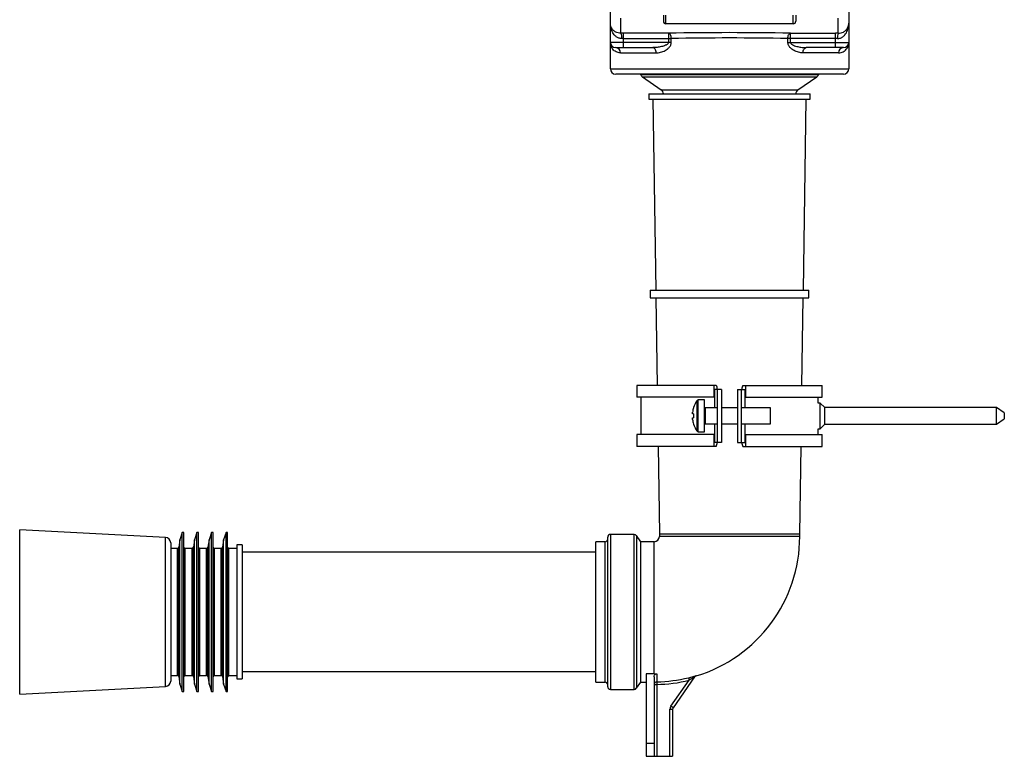
# Paper-space layout '_Right' of a CAD drawing. Units: millimetres. Extents: x -268 to 112, y -258 to 556.
# Drawn here: x -268 to 104, y -258 to 20 of the extents above; entities that cross this region are included whole.
import ezdxf

# ---------------------------------------------------------------- set-up
doc = ezdxf.new("R2010")
doc.units = ezdxf.units.MM

psp = doc.layouts.new('_Right')

# ---------------------------------------------------------------- linework, layer by layer
at = {"color": 7, "linetype": 'Continuous', "lineweight": 25}
for p, q in [((-45, 1), (-45, 348)), ((45, 254.93), (45, 1)), ((-41, 14.43), (-41, 20.09)), ((-25, 21.27), (-25, 19)), ((-24, 18), (-24, 21.31)), ((24, 18), (24, 21.31)), ((25, 21.27), (25, 19)), ((41, 14.43), (41, 20.09)), ((24, 18), (-24, 18)), ((-40, 14.43), (-41, 14.43)), ((-40, 12.43), (-40.71, 12.43)), ((-22.98, 14.43), (-40, 14.43)), ((-40, 9), (-40, 14.43)), ((-40, 12.43), (-22, 12.43)), ((-22.98, 11), (-22.98, 14.43)), ((-22, 11), (-22, 12.43)), ((22, 11), (22, 12.43)), ((40, 12.43), (22, 12.43)), ((22.98, 14.43), (40, 14.43)), ((22.98, 11), (22.98, 14.43)), ((41, 14.43), (40, 14.43)), ((40, 9), (40, 14.43)), ((40.71, 12.43), (40, 12.43)), ((-22, 11), (-45, 11)), ((-43, 9), (-28.98, 9)), ((22, 11), (45, 11)), ((43, 9), (28.98, 9)), ((-41.17, 7), (-27.75, 7)), ((41.17, 7), (27.75, 7)), ((43, -1), (-43, -1)), ((-32.92, -2.01), (-25.78, -6.93)), ((25.78, -6.93), (32.92, -2.01)), ((-30.46, -8.5), (-30.46, -10.5)), ((-30.46, -8.5), (30.46, -8.5)), ((-30.46, -10.5), (30.46, -10.5)), ((-28.93, -10.5), (-27.87, -82.5)), ((-24.98, -8.49), (-24.98, -8.5)), ((24.98, -8.5), (24.98, -8.49)), ((27.86, -82.5), (28.93, -10.5)), ((30.46, -10.5), (30.46, -8.5)), ((-29.93, -82.5), (-29.93, -85.5)), ((-29.93, -82.5), (29.93, -82.5)), ((29.93, -85.5), (29.93, -82.5)), ((-29.93, -85.5), (29.93, -85.5)), ((-27.82, -85.5), (-27.33, -118.5)), ((27.33, -118.5), (27.82, -85.5)), ((-35, -118.5), (-35, -123)), ((-5.06, -118.5), (-35, -118.5)), ((-6, -118.5), (-6, -123)), ((5.06, -118.5), (35, -118.5)), ((6, -118.5), (6, -123)), ((35, -123), (35, -118.5)), ((-3, -120), (-5.74, -120)), ((-5.74, -120), (-5.74, -127)), ((-4.5, -140), (-4.5, -120)), ((-3, -120), (-3, -140)), ((3, -120), (5.74, -120)), ((3, -120), (3, -140)), ((4.5, -140), (4.5, -120)), ((5.74, -120), (5.74, -127)), ((-5.74, -123), (-35, -123)), ((-33.5, -123), (-33.5, -137)), ((-9.5, -124), (-11.83, -124)), ((-9.5, -136), (-9.5, -124)), ((5.74, -123), (35, -123)), ((33.5, -125.15), (33.5, -123)), ((34.22, -125.15), (33.5, -125.15)), ((35.92, -126.85), (34.22, -125.15)), ((34.22, -134.85), (34.22, -125.15)), ((-13.98, -129.29), (-13.98, -128.66)), ((-13.58, -129.29), (-13.98, -129.29)), ((-13.61, -126.9), (-13.58, -126.91)), ((-4.5, -127), (-9.25, -127)), ((3, -127), (-3, -127)), ((15.5, -127), (4.5, -127)), ((15.5, -133), (15.5, -127)), ((100.72, -126.85), (35.92, -126.85)), ((35.92, -133.15), (35.92, -126.85)), ((103.72, -128.85), (100.72, -126.85)), ((100.72, -133.15), (100.72, -126.85)), ((103.72, -128.85), (103.72, -131.15)), ((-13.98, -130.71), (-13.58, -130.71)), ((-13.98, -131.34), (-13.98, -130.71)), ((-13.58, -133.09), (-13.61, -133.1)), ((-9.25, -133), (-4.5, -133)), ((-5.74, -133), (-5.74, -140)), ((-3, -133), (3, -133)), ((4.5, -133), (15.5, -133)), ((5.74, -133), (5.74, -140)), ((34.22, -134.85), (35.92, -133.15)), ((35.92, -133.15), (100.72, -133.15)), ((100.72, -133.15), (103.72, -131.15)), ((-35, -137), (-35, -141.5)), ((-5.74, -137), (-35, -137)), ((-11.83, -136), (-9.5, -136)), ((-6, -137), (-6, -141.5)), ((5.74, -137), (35, -137)), ((6, -137), (6, -141.5)), ((33.5, -137), (33.5, -134.85)), ((33.5, -134.85), (34.22, -134.85)), ((35, -141.5), (35, -137)), ((-3, -140), (-5.74, -140)), ((3, -140), (5.74, -140)), ((-5.06, -141.5), (-35, -141.5)), ((-26.99, -141.5), (-26.5, -174.5)), ((5.06, -141.5), (35, -141.5)), ((26.5, -174.5), (26.99, -141.5)), ((-212.9, -175.9), (-268, -173.01)), ((-268, -234.99), (-268, -173.01)), ((-206.6, -174), (-207.5, -176.75)), ((-206, -174), (-206.6, -174)), ((-206.6, -234), (-206.6, -174)), ((-206, -234), (-206, -174)), ((-201.1, -174), (-202, -176.75)), ((-200.5, -174), (-201.1, -174)), ((-201.1, -234), (-201.1, -174)), ((-200.5, -234), (-200.5, -174)), ((-195.6, -174), (-196.5, -176.75)), ((-195, -174), (-195.6, -174)), ((-195.6, -234), (-195.6, -174)), ((-195, -234), (-195, -174)), ((-190.1, -174), (-191, -176.75)), ((-189.5, -174), (-190.1, -174)), ((-190.1, -234), (-190.1, -174)), ((-189.5, -234), (-189.5, -174)), ((-26.5, -174.5), (-26.5, -175.5)), ((26.5, -175.5), (26.5, -174.5)), ((-211, -177.9), (-211, -230.1)), ((-207.5, -176.75), (-207.94, -179.58)), ((-207.5, -231.25), (-207.5, -176.75)), ((-202, -176.75), (-202.44, -179.58)), ((-202, -231.25), (-202, -176.75)), ((-196.5, -176.75), (-196.94, -179.58)), ((-196.5, -231.25), (-196.5, -176.75)), ((-191, -176.75), (-191.44, -179.58)), ((-191, -231.25), (-191, -176.75)), ((-47, -177.5), (-50.5, -177.5)), ((-50.5, -230.5), (-50.5, -177.5)), ((-46, -232.25), (-46, -175.75)), ((-36.01, -174.75), (-45, -174.75)), ((-33.5, -177.5), (-35.2, -175.16)), ((-28.5, -177.5), (-33.5, -177.5)), ((-33.5, -230.5), (-33.5, -177.5)), ((-208.43, -180), (-211, -180)), ((-202.93, -180), (-205.5, -180)), ((-197.43, -180), (-200, -180)), ((-191.93, -180), (-194.5, -180)), ((-186, -180), (-189, -180)), ((-184, -178.7), (-186, -178.7)), ((-186, -178.7), (-186, -229.3)), ((-184, -178.7), (-184, -229.3)), ((-50.5, -181.45), (-184, -181.45)), ((-184, -226.55), (-50.5, -226.55)), ((-211, -228), (-208.43, -228)), ((-207.94, -228.42), (-207.5, -231.25)), ((-205.5, -228), (-202.93, -228)), ((-202.44, -228.42), (-202, -231.25)), ((-200, -228), (-197.43, -228)), ((-196.94, -228.42), (-196.5, -231.25)), ((-194.5, -228), (-191.93, -228)), ((-191.44, -228.42), (-191, -231.25)), ((-189, -228), (-186, -228)), ((-186, -229.3), (-184, -229.3)), ((-28.5, -227.37), (-31.5, -227.37)), ((-31.5, -227.37), (-31.5, -258.5)), ((-28.5, -228.49), (-28.5, -258.5)), ((-27.52, -230.38), (-27.5, -231.38)), ((-22.14, -239.59), (-15.28, -229.8)), ((-13.18, -228.55), (-21.32, -240.17)), ((-15.52, -228.83), (-15.28, -229.8)), ((-268, -234.99), (-212.9, -232.1)), ((-207.5, -231.25), (-206.6, -234)), ((-206.6, -234), (-206, -234)), ((-202, -231.25), (-201.1, -234)), ((-201.1, -234), (-200.5, -234)), ((-196.5, -231.25), (-195.6, -234)), ((-195.6, -234), (-195, -234)), ((-191, -231.25), (-190.1, -234)), ((-190.1, -234), (-189.5, -234)), ((-50.5, -230.5), (-47, -230.5)), ((-45, -233.25), (-36.01, -233.25)), ((-35.2, -232.84), (-33.5, -230.5)), ((-33.5, -230.5), (-31.5, -230.5)), ((-28.5, -231.38), (-27.5, -231.38)), ((-27.5, -231.38), (-27.5, -258.5)), ((-22.5, -258.5), (-22.5, -240.74)), ((-22.5, -240.74), (-21.5, -240.74)), ((-21.32, -240.17), (-22.14, -239.59)), ((-21.5, -240.74), (-21.5, -258.5)), ((-31.5, -253.5), (-28.5, -253.5)), ((-31.5, -258.5), (-21.5, -258.5))]:
    psp.add_line(p, q, dxfattribs=at)
at = {"color": 8, "linetype": 'Continuous', "lineweight": 25}
for p, q in [((-45, 1), (45, 1)), ((33.55, -1.23), (-33.56, -1.23)), ((-12.27, -135.77), (-12.27, -124.23)), ((-11.83, -136), (-11.83, -124)), ((-9.25, -127), (-9.25, -133)), ((-26.5, -174.5), (26.5, -174.5)), ((-212.9, -232.1), (-212.9, -175.9)), ((-47, -230.5), (-47, -177.5)), ((-45, -174.75), (-45, -233.25)), ((-36.01, -233.25), (-36.01, -174.75)), ((-35.2, -175.16), (-35.2, -232.84)), ((-28.5, -227.37), (-28.5, -177.5)), ((26.5, -175.5), (-26.5, -175.5)), ((-208.43, -228), (-208.43, -180)), ((-207.94, -228.42), (-207.94, -179.58)), ((-205.5, -228), (-205.5, -180)), ((-202.93, -228), (-202.93, -180)), ((-202.44, -228.42), (-202.44, -179.58)), ((-200, -228), (-200, -180)), ((-197.43, -228), (-197.43, -180)), ((-196.94, -228.42), (-196.94, -179.58)), ((-194.5, -228), (-194.5, -180)), ((-191.93, -228), (-191.93, -180)), ((-191.44, -228.42), (-191.44, -179.58)), ((-189, -228), (-189, -180))]:
    psp.add_line(p, q, dxfattribs=at)
at = {"color": 7, "linetype": 'Continuous', "lineweight": 25, "flags": 128}
for points in [[(-22, 12.43), (-22.02, 12.81), (-22.08, 13.18), (-22.18, 13.52), (-22.3, 13.82), (-22.44, 14.07), (-22.61, 14.26), (-22.79, 14.38), (-22.98, 14.43)], [(22, 12.43), (22.02, 12.81), (22.08, 13.18), (22.18, 13.52), (22.3, 13.82), (22.44, 14.07), (22.61, 14.26), (22.79, 14.38), (22.98, 14.43)], [(-27.75, 7), (-27.77, 7.39), (-27.84, 7.77), (-27.96, 8.11), (-28.11, 8.41), (-28.3, 8.66), (-28.51, 8.85), (-28.74, 8.96), (-28.98, 9)], [(27.75, 7), (27.77, 7.39), (27.84, 7.77), (27.96, 8.11), (28.11, 8.41), (28.3, 8.66), (28.51, 8.85), (28.74, 8.96), (28.98, 9)]]:
    psp.add_lwpolyline(points, dxfattribs=at)
at = {"color": 7, "linetype": 'Continuous', "lineweight": 25}
for centre, radius, start, end in [((-24, 19), 1, 180, 270), ((24, 19), 1, 270, 0), ((-44.72, 12.88), 4.03, 353.6323, 22.6376), ((0, -1227.47), 1242.12, 88.94001, 91.05999), ((0, -1126.02), 1138.66, 88.8929, 91.1071), ((44.72, 12.88), 4.03, 157.3624, 186.3677), ((-43, 11), 2, 180, 270), ((-43.09, 7.08), 1.92, 357.5684, 87.342), ((43.09, 7.08), 1.92, 92.658, 182.4316), ((43, 11), 2, 270, 0), ((-43, 1), 2, 180, 270), ((43, 1), 2, 270, 0), ((-34.01, -1.44), 0.504, 24.8395, 60.9774), ((-31.73, -0.38), 2.01, 204.8395, 235.3893), ((31.73, -0.38), 2.01, 304.5881, 335.1605), ((34.01, -1.44), 0.504, 119.0226, 155.1605), ((-26.99, -8.54), 2.01, 1.1753, 55.4119), ((26.99, -8.54), 2.01, 124.6107, 178.8247), ((-7.06, -119.82), 2.4, 355.8104, 33.5377), ((7.06, -119.82), 2.4, 146.4623, 184.1896), ((-4.1, -130), 10, 144.7485, 161.9181), ((-11.83, -124.54), 0.54, 90, 144.7485), ((-4.1, -130), 9.97, 161.9395, 172.2933), ((-2.56, -130), 11.05, 176.3161, 183.6839), ((-9.25, -126.75), 0.25, 180, 270), ((-4.1, -130), 9.97, 187.7067, 198.0605), ((-4.1, -130), 10, 198.0819, 215.2515), ((-9.25, -133.25), 0.25, 90, 180), ((-11.83, -135.46), 0.54, 215.2515, 270), ((-7.4, -140.09), 2.73, 328.8495, 1.8024), ((7.4, -140.09), 2.73, 178.1976, 211.1505), ((-213, -177.9), 2, 0, 87), ((-47, -176.5), 1, 270, 360), ((-45, -175.75), 1, 90, 180), ((-36.01, -175.75), 1, 36.0274, 90), ((-28.5, -175.5), 2, 270, 360), ((-28.5, -175.5), 55, 286.7479, 360), ((-208.43, -179.5), 0.5, 270, 351.2538), ((-205.5, -179.5), 0.5, 180, 270), ((-202.93, -179.5), 0.5, 270, 351.2538), ((-200, -179.5), 0.5, 180, 270), ((-197.43, -179.5), 0.5, 270, 351.2538), ((-194.5, -179.5), 0.5, 180, 270), ((-191.93, -179.5), 0.5, 270, 351.2538), ((-189, -179.5), 0.5, 180, 270), ((-213, -230.1), 2, 273, 0), ((-208.43, -228.5), 0.5, 8.7462, 90), ((-205.5, -228.5), 0.5, 90, 180), ((-202.93, -228.5), 0.5, 8.7462, 90), ((-200, -228.5), 0.5, 90, 180), ((-197.43, -228.5), 0.5, 8.7462, 90), ((-194.5, -228.5), 0.5, 90, 180), ((-191.93, -228.5), 0.5, 8.7462, 90), ((-189, -228.5), 0.5, 90, 180), ((-28.5, -175.5), 51.87, 270, 271.0863), ((-27.5, -231.38), 0.998, 90.8996, 179.8837), ((-28.5, -175.5), 54.89, 271.0253, 283.6819), ((-28.5, -175.5), 55.89, 271.0253, 283.6819), ((-12.37, -229.13), 1, 106.3576, 144.9999), ((-12.36, -229.12), 0.999, 106.7231, 144.9986), ((-47, -231.5), 1, 0, 90), ((-45, -232.25), 1, 180, 270), ((-36.01, -232.25), 1, 270, 323.9726), ((-20.5, -240.74), 2, 145, 180), ((-20.5, -240.74), 1, 145, 180)]:
    psp.add_arc(centre, radius, start, end, dxfattribs=at)
for points, knots in [([(-41, 14.43), (-41.39, 14.42), (-41.75, 14.47), (-42.41, 14.65), (-42.7, 14.76), (-43.09, 14.97), (-43.21, 15.04), (-43.44, 15.19), (-43.54, 15.27), (-43.84, 15.52), (-44.01, 15.69), (-44.46, 16.23), (-44.66, 16.61), (-44.87, 17.2), (-44.92, 17.39), (-44.97, 17.69), (-44.98, 17.79), (-45, 17.99), (-45, 18.09), (-45, 18.19)], [0, 0, 0, 0, 0.125, 0.125, 0.25, 0.25, 0.3125, 0.3125, 0.375, 0.375, 0.5, 0.5, 0.75, 0.75, 0.875, 0.875, 0.9375, 0.9375, 1, 1, 1, 1]), ([(-40.71, 12.43), (-40.91, 12.43), (-41.1, 12.44), (-41.48, 12.51), (-41.66, 12.56), (-42.19, 12.75), (-42.5, 12.93), (-42.92, 13.24), (-43.05, 13.35), (-43.3, 13.58), (-43.41, 13.7), (-43.73, 14.07), (-43.92, 14.34), (-44.41, 15.17), (-44.63, 15.76), (-44.93, 16.96), (-45, 17.58), (-45, 18.19)], [0, 0, 0, 0, 0.0625, 0.0625, 0.125, 0.125, 0.25, 0.25, 0.3125, 0.3125, 0.375, 0.375, 0.5, 0.5, 0.75, 0.75, 1, 1, 1, 1]), ([(40.71, 12.43), (40.91, 12.43), (41.1, 12.44), (41.48, 12.51), (41.66, 12.56), (42.19, 12.75), (42.5, 12.93), (42.92, 13.24), (43.05, 13.35), (43.3, 13.58), (43.41, 13.7), (43.73, 14.07), (43.92, 14.34), (44.41, 15.17), (44.63, 15.76), (44.93, 16.96), (45, 17.58), (45, 18.19)], [0, 0, 0, 0, 0.0625, 0.0625, 0.125, 0.125, 0.25, 0.25, 0.3125, 0.3125, 0.375, 0.375, 0.5, 0.5, 0.75, 0.75, 1, 1, 1, 1]), ([(41, 14.43), (41.39, 14.42), (41.75, 14.47), (42.41, 14.65), (42.7, 14.76), (43.09, 14.97), (43.21, 15.04), (43.44, 15.19), (43.54, 15.27), (43.84, 15.52), (44.01, 15.69), (44.46, 16.23), (44.66, 16.61), (44.87, 17.2), (44.92, 17.39), (44.97, 17.69), (44.98, 17.79), (45, 17.99), (45, 18.09), (45, 18.19)], [0, 0, 0, 0, 0.125, 0.125, 0.25, 0.25, 0.3125, 0.3125, 0.375, 0.375, 0.5, 0.5, 0.75, 0.75, 0.875, 0.875, 0.9375, 0.9375, 1, 1, 1, 1]), ([(-41.17, 7), (-41.5, 7), (-41.8, 7.04), (-42.36, 7.19), (-42.62, 7.29), (-43.1, 7.53), (-43.32, 7.68), (-43.72, 8), (-43.9, 8.18), (-44.37, 8.75), (-44.61, 9.18), (-44.84, 9.84), (-44.9, 10.07), (-44.96, 10.42), (-44.98, 10.53), (-45, 10.77), (-45, 10.88), (-45, 11)], [0, 0, 0, 0, 0.125, 0.125, 0.25, 0.25, 0.375, 0.375, 0.5, 0.5, 0.75, 0.75, 0.875, 0.875, 0.9375, 0.9375, 1, 1, 1, 1]), ([(-22.98, 11), (-22.98, 10.85), (-23.04, 10.71), (-23.21, 10.48), (-23.31, 10.38), (-23.54, 10.21), (-23.66, 10.14), (-23.91, 10), (-24.03, 9.94), (-24.41, 9.77), (-24.68, 9.67), (-25.21, 9.51), (-25.47, 9.44), (-26.28, 9.25), (-26.82, 9.16), (-27.9, 9.03), (-28.44, 9), (-28.98, 9)], [0, 0, 0, 0, 0.0625, 0.0625, 0.125, 0.125, 0.1875, 0.1875, 0.25, 0.25, 0.375, 0.375, 0.5, 0.5, 0.75, 0.75, 1, 1, 1, 1]), ([(-27.75, 7), (-27.18, 7), (-26.61, 7.08), (-25.46, 7.38), (-24.88, 7.6), (-24.06, 8.06), (-23.79, 8.23), (-23.28, 8.62), (-23.03, 8.84), (-22.58, 9.35), (-22.38, 9.63), (-22.16, 10.11), (-22.1, 10.29), (-22.02, 10.64), (-22, 10.82), (-22, 11)], [0, 0, 0, 0, 0.25, 0.25, 0.5, 0.5, 0.625, 0.625, 0.75, 0.75, 0.875, 0.875, 0.9375, 0.9375, 1, 1, 1, 1]), ([(27.75, 7), (27.18, 7), (26.61, 7.08), (25.46, 7.38), (24.88, 7.6), (24.06, 8.06), (23.79, 8.23), (23.28, 8.62), (23.03, 8.84), (22.58, 9.35), (22.38, 9.63), (22.16, 10.11), (22.1, 10.29), (22.02, 10.64), (22, 10.82), (22, 11)], [0, 0, 0, 0, 0.25, 0.25, 0.5, 0.5, 0.625, 0.625, 0.75, 0.75, 0.875, 0.875, 0.9375, 0.9375, 1, 1, 1, 1]), ([(22.98, 11), (22.98, 10.85), (23.04, 10.71), (23.21, 10.48), (23.31, 10.38), (23.54, 10.21), (23.66, 10.14), (23.91, 10), (24.03, 9.94), (24.41, 9.77), (24.68, 9.67), (25.21, 9.51), (25.47, 9.44), (26.28, 9.25), (26.82, 9.16), (27.9, 9.03), (28.44, 9), (28.98, 9)], [0, 0, 0, 0, 0.0625, 0.0625, 0.125, 0.125, 0.1875, 0.1875, 0.25, 0.25, 0.375, 0.375, 0.5, 0.5, 0.75, 0.75, 1, 1, 1, 1]), ([(41.17, 7), (41.5, 7), (41.8, 7.04), (42.36, 7.19), (42.62, 7.29), (43.1, 7.53), (43.32, 7.68), (43.72, 8), (43.9, 8.18), (44.37, 8.75), (44.61, 9.18), (44.84, 9.84), (44.9, 10.07), (44.96, 10.42), (44.98, 10.53), (45, 10.77), (45, 10.88), (45, 11)], [0, 0, 0, 0, 0.125, 0.125, 0.25, 0.25, 0.375, 0.375, 0.5, 0.5, 0.75, 0.75, 0.875, 0.875, 0.9375, 0.9375, 1, 1, 1, 1]), ([(-28.5, -228.49), (-28.5, -228.35), (-28.48, -228.21), (-28.39, -227.95), (-28.32, -227.83), (-28.15, -227.61), (-28.04, -227.52), (-27.79, -227.4), (-27.66, -227.36), (-27.52, -227.36)], [0, 0, 0, 0, 0.25, 0.25, 0.5, 0.5, 0.75, 0.75, 1, 1, 1, 1]), ([(-27.52, -227.36), (-27.52, -227.78), (-27.52, -228.15), (-27.52, -228.83), (-27.52, -229.12), (-27.52, -229.63), (-27.52, -229.84), (-27.52, -230.18), (-27.52, -230.3), (-27.52, -230.38)], [0, 0, 0, 0, 0.25, 0.25, 0.5, 0.5, 0.75, 0.75, 1, 1, 1, 1]), ([(-15.52, -228.83), (-15.2, -228.76), (-14.89, -228.68), (-14.28, -228.53), (-13.98, -228.46), (-13.56, -228.36), (-13.43, -228.33), (-13.18, -228.27), (-13.07, -228.25), (-12.87, -228.2), (-12.79, -228.18), (-12.68, -228.16), (-12.65, -228.16), (-12.65, -228.16)], [0, 0, 0, 0, 0.25, 0.25, 0.5, 0.5, 0.625, 0.625, 0.75, 0.75, 0.875, 0.875, 1, 1, 1, 1]), ([(-13.18, -228.55), (-13.18, -228.54), (-13.23, -228.57), (-13.35, -228.64), (-13.44, -228.69), (-13.7, -228.84), (-13.89, -228.96), (-14.28, -229.19), (-14.48, -229.31), (-14.88, -229.56), (-15.08, -229.68), (-15.28, -229.8)], [0, 0, 0, 0, 0.125, 0.125, 0.25, 0.25, 0.5, 0.5, 0.75, 0.75, 1, 1, 1, 1])]:
    psp.add_open_spline(points, degree=3, knots=knots, dxfattribs=at)
at = {"color": 8, "linetype": 'Continuous', "lineweight": 25}
for points, knots in [([(-32.87, -2.04), (-32.75, -2.04), (-32.5, -2.04), (-30.55, -2.04), (-27.51, -2.04), (-23.39, -2.04), (-18.38, -2.04), (-12.66, -2.04), (-6.45, -2.04), (-2.15, -2.04), (0, -2.04)], [0, 0, 0, 0, 0.124969, 0.249974, 0.374978, 0.499982, 0.624987, 0.749991, 0.874996, 1, 1, 1, 1]), ([(0, -2.04), (2.15, -2.04), (6.45, -2.04), (12.66, -2.04), (18.38, -2.04), (23.39, -2.04), (27.5, -2.04), (30.59, -2.04), (32.35, -2.04), (33.08, -2.04), (32.87, -2.04), (32.87, -2.04)], [0, 0, 0, 0, 0.124995, 0.249989, 0.374984, 0.499978, 0.624973, 0.749967, 0.874962, 0.999956, 1, 1, 1, 1]), ([(-25.85, -6.88), (-25.85, -6.88), (-25.68, -6.88), (-25.02, -6.88), (-24.53, -6.88), (-23.23, -6.88), (-22.43, -6.88), (-20.55, -6.88), (-19.47, -6.88), (-17.08, -6.88), (-15.77, -6.88), (-12.95, -6.88), (-11.46, -6.88), (-8.33, -6.88), (-6.7, -6.88), (-3.38, -6.88), (-1.69, -6.88), (0, -6.88)], [0, 0, 0, 0, 0.125, 0.125, 0.25, 0.25, 0.375, 0.375, 0.5, 0.5, 0.625, 0.625, 0.75, 0.75, 0.875, 0.875, 1, 1, 1, 1]), ([(0, -6.88), (1.69, -6.88), (3.38, -6.88), (6.7, -6.88), (8.33, -6.88), (11.45, -6.88), (12.95, -6.88), (15.77, -6.88), (17.08, -6.88), (19.47, -6.88), (20.55, -6.88), (22.43, -6.88), (23.23, -6.88), (24.53, -6.88), (25.02, -6.88), (25.68, -6.88), (25.85, -6.88), (25.85, -6.88)], [0, 0, 0, 0, 0.125, 0.125, 0.25, 0.25, 0.375, 0.375, 0.5, 0.5, 0.625, 0.625, 0.75, 0.75, 0.875, 0.875, 1, 1, 1, 1])]:
    psp.add_open_spline(points, degree=3, knots=knots, dxfattribs=at)

doc.saveas('drawing.dxf')
